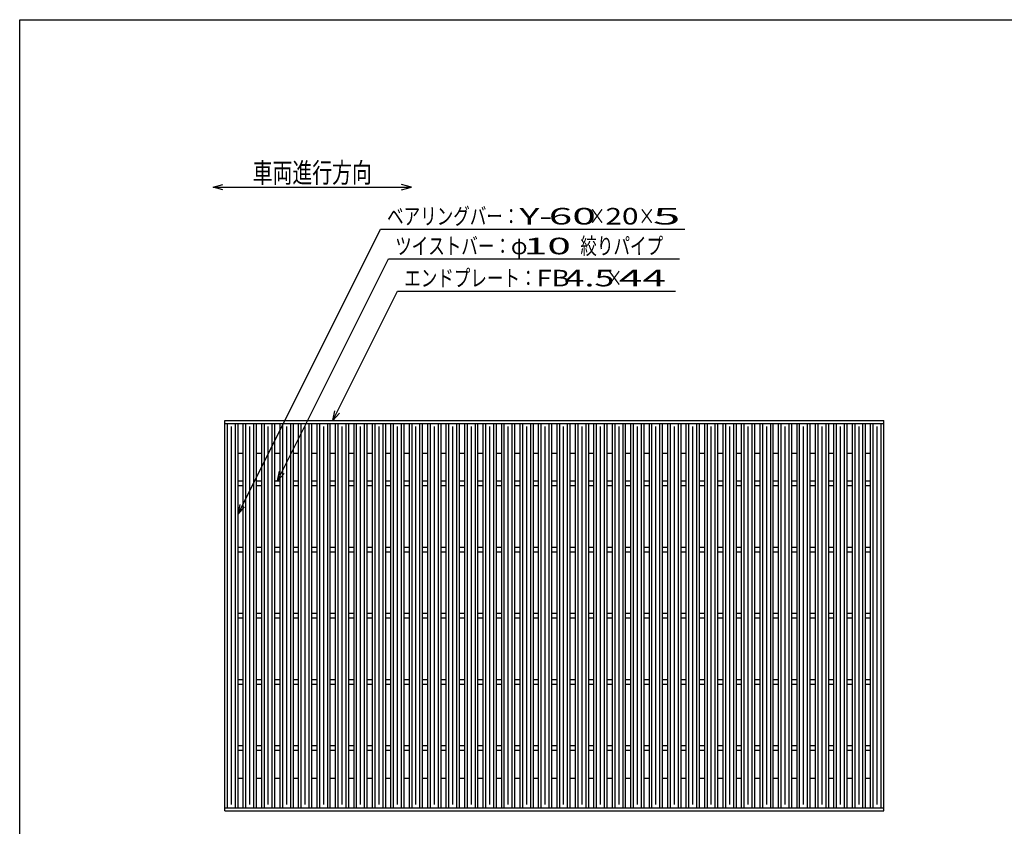
# Model space of a CAD drawing. Units: millimetres. Extents: x -182 to 172, y -128 to 106.
# Drawn here: x -174 to -25, y -16 to 106 of the extents above; entities that cross this region are included whole.
import ezdxf
from ezdxf.enums import TextEntityAlignment as Align

# ---------------------------------------------------------------- set-up
doc = ezdxf.new("R2010")
doc.units = ezdxf.units.MM
doc.header["$LTSCALE"] = 0.25
doc.layers.add('16', color=7, linetype='Continuous')
doc.layers.add('22', color=7, linetype='Continuous')
doc.styles.add('dcStyle0', font='txt.shx', dxfattribs={"width": 0.833333, "bigfont": 'bigfont'})

msp = doc.modelspace()

# ---------------------------------------------------------------- linework, layer by layer
at = {"color": 150, "linetype": 'Continuous', "lineweight": 25}
for p, q in [((-173.6, -114.1), (-173.6, 105.9)), ((-173.6, 105.9), (172.4, 105.9))]:
    msp.add_line(p, q, dxfattribs=at)
at = {"color": 4, "linetype": 'Continuous', "lineweight": 25}
for p, q in [((-144.38, 80.58), (-142.88, 80.98)), ((-142.88, 80.18), (-144.38, 80.58)), ((-144.38, 80.58), (-114.38, 80.58)), ((-114.38, 80.58), (-115.88, 80.98)), ((-115.88, 80.18), (-114.38, 80.58))]:
    msp.add_line(p, q, dxfattribs=at)
at = {"layer": '16', "color": 3, "linetype": 'Continuous', "lineweight": 25}
for p, q in [((-142.6, 45.35), (-43, 45.35)), ((-142.6, 44.9), (-142.6, 45.35)), ((-142.6, 44.9), (-43, 44.9)), ((-142.6, -13.2), (-142.6, 44.9)), ((-142.6, 44.9), (-140.6, 44.9)), ((-142.2, -13.2), (-142.2, 44.9)), ((-141, -13.2), (-141, 44.9)), ((-140.6, -13.2), (-140.6, 44.9)), ((-139.81, -13.2), (-139.81, 44.9)), ((-139.81, 44.9), (-137.81, 44.9)), ((-139.41, -13.2), (-139.41, 44.9)), ((-138.21, -13.2), (-138.21, 44.9)), ((-137.81, -13.2), (-137.81, 44.9)), ((-137.02, -13.2), (-137.02, 44.9)), ((-137.02, 44.9), (-135.02, 44.9)), ((-136.62, -13.2), (-136.62, 44.9)), ((-135.42, -13.2), (-135.42, 44.9)), ((-135.02, -13.2), (-135.02, 44.9)), ((-134.23, -13.2), (-134.23, 44.9)), ((-134.23, 44.9), (-132.23, 44.9)), ((-133.83, -13.2), (-133.83, 44.9)), ((-132.63, -13.2), (-132.63, 44.9)), ((-132.23, -13.2), (-132.23, 44.9)), ((-131.44, -13.2), (-131.44, 44.9)), ((-131.44, 44.9), (-129.44, 44.9)), ((-131.04, -13.2), (-131.04, 44.9)), ((-129.84, -13.2), (-129.84, 44.9)), ((-129.44, -13.2), (-129.44, 44.9)), ((-128.65, -13.2), (-128.65, 44.9)), ((-128.65, 44.9), (-126.65, 44.9)), ((-128.25, -13.2), (-128.25, 44.9)), ((-127.05, -13.2), (-127.05, 44.9)), ((-126.65, -13.2), (-126.65, 44.9)), ((-125.86, -13.2), (-125.86, 44.9)), ((-125.86, 44.9), (-123.86, 44.9)), ((-125.46, -13.2), (-125.46, 44.9)), ((-124.26, -13.2), (-124.26, 44.9)), ((-123.86, -13.2), (-123.86, 44.9)), ((-123.07, -13.2), (-123.07, 44.9)), ((-123.07, 44.9), (-121.07, 44.9)), ((-122.67, -13.2), (-122.67, 44.9)), ((-121.47, -13.2), (-121.47, 44.9)), ((-121.07, -13.2), (-121.07, 44.9)), ((-120.28, -13.2), (-120.28, 44.9)), ((-120.28, 44.9), (-118.28, 44.9)), ((-119.88, -13.2), (-119.88, 44.9)), ((-118.68, -13.2), (-118.68, 44.9)), ((-118.28, -13.2), (-118.28, 44.9)), ((-117.49, -13.2), (-117.49, 44.9)), ((-117.49, 44.9), (-115.49, 44.9)), ((-117.09, -13.2), (-117.09, 44.9)), ((-115.89, -13.2), (-115.89, 44.9)), ((-115.49, -13.2), (-115.49, 44.9)), ((-114.7, -13.2), (-114.7, 44.9)), ((-114.7, 44.9), (-112.7, 44.9)), ((-114.3, -13.2), (-114.3, 44.9)), ((-113.1, -13.2), (-113.1, 44.9)), ((-112.7, -13.2), (-112.7, 44.9)), ((-111.91, -13.2), (-111.91, 44.9)), ((-111.91, 44.9), (-109.91, 44.9)), ((-111.51, -13.2), (-111.51, 44.9)), ((-110.31, -13.2), (-110.31, 44.9)), ((-109.91, -13.2), (-109.91, 44.9)), ((-109.12, -13.2), (-109.12, 44.9)), ((-109.12, 44.9), (-107.12, 44.9)), ((-108.72, -13.2), (-108.72, 44.9)), ((-107.52, -13.2), (-107.52, 44.9)), ((-107.12, -13.2), (-107.12, 44.9)), ((-106.33, -13.2), (-106.33, 44.9)), ((-106.33, 44.9), (-104.33, 44.9)), ((-105.93, -13.2), (-105.93, 44.9)), ((-104.73, -13.2), (-104.73, 44.9)), ((-104.33, -13.2), (-104.33, 44.9)), ((-103.54, -13.2), (-103.54, 44.9)), ((-103.54, 44.9), (-101.54, 44.9)), ((-103.14, -13.2), (-103.14, 44.9)), ((-101.94, -13.2), (-101.94, 44.9)), ((-101.54, -13.2), (-101.54, 44.9)), ((-100.75, -13.2), (-100.75, 44.9)), ((-100.75, 44.9), (-98.75, 44.9)), ((-100.35, -13.2), (-100.35, 44.9)), ((-99.15, -13.2), (-99.15, 44.9)), ((-98.75, -13.2), (-98.75, 44.9)), ((-97.96, -13.2), (-97.96, 44.9)), ((-97.96, 44.9), (-95.96, 44.9)), ((-97.56, -13.2), (-97.56, 44.9)), ((-96.36, -13.2), (-96.36, 44.9)), ((-95.96, -13.2), (-95.96, 44.9)), ((-95.17, -13.2), (-95.17, 44.9)), ((-95.17, 44.9), (-93.17, 44.9)), ((-94.77, -13.2), (-94.77, 44.9)), ((-93.57, -13.2), (-93.57, 44.9)), ((-93.17, -13.2), (-93.17, 44.9)), ((-92.38, -13.2), (-92.38, 44.9)), ((-92.38, 44.9), (-90.38, 44.9)), ((-91.98, -13.2), (-91.98, 44.9)), ((-90.78, -13.2), (-90.78, 44.9)), ((-90.38, -13.2), (-90.38, 44.9)), ((-89.59, -13.2), (-89.59, 44.9)), ((-89.59, 44.9), (-87.59, 44.9)), ((-89.19, -13.2), (-89.19, 44.9)), ((-87.99, -13.2), (-87.99, 44.9)), ((-87.59, -13.2), (-87.59, 44.9)), ((-86.8, -13.2), (-86.8, 44.9)), ((-86.8, 44.9), (-84.8, 44.9)), ((-86.4, -13.2), (-86.4, 44.9)), ((-85.2, -13.2), (-85.2, 44.9)), ((-84.8, -13.2), (-84.8, 44.9)), ((-84.01, -13.2), (-84.01, 44.9)), ((-84.01, 44.9), (-82.01, 44.9)), ((-83.61, -13.2), (-83.61, 44.9)), ((-82.41, -13.2), (-82.41, 44.9)), ((-82.01, -13.2), (-82.01, 44.9)), ((-81.22, -13.2), (-81.22, 44.9)), ((-81.22, 44.9), (-79.22, 44.9)), ((-80.82, -13.2), (-80.82, 44.9)), ((-79.62, -13.2), (-79.62, 44.9)), ((-79.22, -13.2), (-79.22, 44.9)), ((-78.43, -13.2), (-78.43, 44.9)), ((-78.43, 44.9), (-76.43, 44.9)), ((-78.03, -13.2), (-78.03, 44.9)), ((-76.83, -13.2), (-76.83, 44.9)), ((-76.43, -13.2), (-76.43, 44.9)), ((-75.64, -13.2), (-75.64, 44.9)), ((-75.64, 44.9), (-73.64, 44.9)), ((-75.24, -13.2), (-75.24, 44.9)), ((-74.04, -13.2), (-74.04, 44.9)), ((-73.64, -13.2), (-73.64, 44.9)), ((-72.85, -13.2), (-72.85, 44.9)), ((-72.85, 44.9), (-70.85, 44.9)), ((-72.45, -13.2), (-72.45, 44.9)), ((-71.25, -13.2), (-71.25, 44.9)), ((-70.85, -13.2), (-70.85, 44.9)), ((-70.06, -13.2), (-70.06, 44.9)), ((-70.06, 44.9), (-68.06, 44.9)), ((-69.66, -13.2), (-69.66, 44.9)), ((-68.46, -13.2), (-68.46, 44.9)), ((-68.06, -13.2), (-68.06, 44.9)), ((-67.27, -13.2), (-67.27, 44.9)), ((-67.27, 44.9), (-65.27, 44.9)), ((-66.87, -13.2), (-66.87, 44.9)), ((-65.67, -13.2), (-65.67, 44.9)), ((-65.27, -13.2), (-65.27, 44.9)), ((-64.48, -13.2), (-64.48, 44.9)), ((-64.48, 44.9), (-62.48, 44.9)), ((-64.08, -13.2), (-64.08, 44.9)), ((-62.88, -13.2), (-62.88, 44.9)), ((-62.48, -13.2), (-62.48, 44.9)), ((-61.69, -13.2), (-61.69, 44.9)), ((-61.69, 44.9), (-59.69, 44.9)), ((-61.29, -13.2), (-61.29, 44.9)), ((-60.09, -13.2), (-60.09, 44.9)), ((-59.69, -13.2), (-59.69, 44.9)), ((-58.9, -13.2), (-58.9, 44.9)), ((-58.9, 44.9), (-56.9, 44.9)), ((-58.5, -13.2), (-58.5, 44.9)), ((-57.3, -13.2), (-57.3, 44.9)), ((-56.9, -13.2), (-56.9, 44.9)), ((-56.11, -13.2), (-56.11, 44.9)), ((-56.11, 44.9), (-54.11, 44.9)), ((-55.71, -13.2), (-55.71, 44.9)), ((-54.51, -13.2), (-54.51, 44.9)), ((-54.11, -13.2), (-54.11, 44.9)), ((-53.32, -13.2), (-53.32, 44.9)), ((-53.32, 44.9), (-51.32, 44.9)), ((-52.92, -13.2), (-52.92, 44.9)), ((-51.72, -13.2), (-51.72, 44.9)), ((-51.32, -13.2), (-51.32, 44.9)), ((-50.53, -13.2), (-50.53, 44.9)), ((-50.53, 44.9), (-48.53, 44.9)), ((-50.13, -13.2), (-50.13, 44.9)), ((-48.93, -13.2), (-48.93, 44.9)), ((-48.53, -13.2), (-48.53, 44.9)), ((-47.74, -13.2), (-47.74, 44.9)), ((-47.74, 44.9), (-45.74, 44.9)), ((-47.34, -13.2), (-47.34, 44.9)), ((-46.14, -13.2), (-46.14, 44.9)), ((-45.74, -13.2), (-45.74, 44.9)), ((-45, -13.2), (-45, 44.9)), ((-45, 44.9), (-43, 44.9)), ((-44.6, -13.2), (-44.6, 44.9)), ((-43.4, -13.2), (-43.4, 44.9)), ((-43, 44.9), (-43, 45.35)), ((-43, -13.2), (-43, 44.9)), ((-141.6, -12.7), (-141.6, 44.4)), ((-138.81, -12.7), (-138.81, 44.4)), ((-136.02, -12.7), (-136.02, 44.4)), ((-133.23, -12.7), (-133.23, 44.4)), ((-130.44, -12.7), (-130.44, 44.4)), ((-127.65, -12.7), (-127.65, 44.4)), ((-124.86, -12.7), (-124.86, 44.4)), ((-122.07, -12.7), (-122.07, 44.4)), ((-119.28, -12.7), (-119.28, 44.4)), ((-116.49, -12.7), (-116.49, 44.4)), ((-113.7, -12.7), (-113.7, 44.4)), ((-110.91, -12.7), (-110.91, 44.4)), ((-108.12, -12.7), (-108.12, 44.4)), ((-105.33, -12.7), (-105.33, 44.4)), ((-102.54, -12.7), (-102.54, 44.4)), ((-99.75, -12.7), (-99.75, 44.4)), ((-96.96, -12.7), (-96.96, 44.4)), ((-94.17, -12.7), (-94.17, 44.4)), ((-91.38, -12.7), (-91.38, 44.4)), ((-88.59, -12.7), (-88.59, 44.4)), ((-85.8, -12.7), (-85.8, 44.4)), ((-83.01, -12.7), (-83.01, 44.4)), ((-80.22, -12.7), (-80.22, 44.4)), ((-77.43, -12.7), (-77.43, 44.4)), ((-74.64, -12.7), (-74.64, 44.4)), ((-71.85, -12.7), (-71.85, 44.4)), ((-69.06, -12.7), (-69.06, 44.4)), ((-66.27, -12.7), (-66.27, 44.4)), ((-63.48, -12.7), (-63.48, 44.4)), ((-60.69, -12.7), (-60.69, 44.4)), ((-57.9, -12.7), (-57.9, 44.4)), ((-55.11, -12.7), (-55.11, 44.4)), ((-52.32, -12.7), (-52.32, 44.4)), ((-49.53, -12.7), (-49.53, 44.4)), ((-46.74, -12.7), (-46.74, 44.4)), ((-44, -12.7), (-44, 44.4)), ((-140.6, 40.4), (-139.81, 40.4)), ((-137.81, 40.4), (-137.02, 40.4)), ((-135.02, 40.4), (-134.23, 40.4)), ((-132.23, 40.4), (-131.44, 40.4)), ((-129.44, 40.4), (-128.65, 40.4)), ((-126.65, 40.4), (-125.86, 40.4)), ((-123.86, 40.4), (-123.07, 40.4)), ((-121.07, 40.4), (-120.28, 40.4)), ((-118.28, 40.4), (-117.49, 40.4)), ((-115.49, 40.4), (-114.7, 40.4)), ((-112.7, 40.4), (-111.91, 40.4)), ((-109.91, 40.4), (-109.12, 40.4)), ((-107.12, 40.4), (-106.33, 40.4)), ((-104.33, 40.4), (-103.54, 40.4)), ((-101.54, 40.4), (-100.75, 40.4)), ((-98.75, 40.4), (-97.96, 40.4)), ((-95.96, 40.4), (-95.17, 40.4)), ((-93.17, 40.4), (-92.38, 40.4)), ((-90.38, 40.4), (-89.59, 40.4)), ((-87.59, 40.4), (-86.8, 40.4)), ((-84.8, 40.4), (-84.01, 40.4)), ((-82.01, 40.4), (-81.22, 40.4)), ((-79.22, 40.4), (-78.43, 40.4)), ((-76.43, 40.4), (-75.64, 40.4)), ((-73.64, 40.4), (-72.85, 40.4)), ((-70.85, 40.4), (-70.06, 40.4)), ((-68.06, 40.4), (-67.27, 40.4)), ((-65.27, 40.4), (-64.48, 40.4)), ((-62.48, 40.4), (-61.69, 40.4)), ((-59.69, 40.4), (-58.9, 40.4)), ((-56.9, 40.4), (-56.11, 40.4)), ((-54.11, 40.4), (-53.32, 40.4)), ((-51.32, 40.4), (-50.53, 40.4)), ((-48.53, 40.4), (-47.74, 40.4)), ((-45.74, 40.4), (-44.95, 40.4)), ((-140.6, 36.2), (-139.81, 36.2)), ((-137.81, 36.2), (-137.02, 36.2)), ((-135.02, 36.2), (-134.23, 36.2)), ((-132.23, 36.2), (-131.44, 36.2)), ((-129.44, 36.2), (-128.65, 36.2)), ((-126.65, 36.2), (-125.86, 36.2)), ((-123.86, 36.2), (-123.07, 36.2)), ((-121.07, 36.2), (-120.28, 36.2)), ((-118.28, 36.2), (-117.49, 36.2)), ((-115.49, 36.2), (-114.7, 36.2)), ((-112.7, 36.2), (-111.91, 36.2)), ((-109.91, 36.2), (-109.12, 36.2)), ((-107.12, 36.2), (-106.33, 36.2)), ((-104.33, 36.2), (-103.54, 36.2)), ((-101.54, 36.2), (-100.75, 36.2)), ((-98.75, 36.2), (-97.96, 36.2)), ((-95.96, 36.2), (-95.17, 36.2)), ((-93.17, 36.2), (-92.38, 36.2)), ((-90.38, 36.2), (-89.59, 36.2)), ((-87.59, 36.2), (-86.8, 36.2)), ((-84.8, 36.2), (-84.01, 36.2)), ((-82.01, 36.2), (-81.22, 36.2)), ((-79.22, 36.2), (-78.43, 36.2)), ((-76.43, 36.2), (-75.64, 36.2)), ((-73.64, 36.2), (-72.85, 36.2)), ((-70.85, 36.2), (-70.06, 36.2)), ((-68.06, 36.2), (-67.27, 36.2)), ((-65.27, 36.2), (-64.48, 36.2)), ((-62.48, 36.2), (-61.69, 36.2)), ((-59.69, 36.2), (-58.9, 36.2)), ((-56.9, 36.2), (-56.11, 36.2)), ((-54.11, 36.2), (-53.32, 36.2)), ((-51.32, 36.2), (-50.53, 36.2)), ((-48.53, 36.2), (-47.74, 36.2)), ((-45.74, 36.2), (-45, 36.2)), ((-140.6, 35.5), (-139.81, 35.5)), ((-137.81, 35.5), (-137.02, 35.5)), ((-135.02, 35.5), (-134.23, 35.5)), ((-132.23, 35.5), (-131.44, 35.5)), ((-129.44, 35.5), (-128.65, 35.5)), ((-126.65, 35.5), (-125.86, 35.5)), ((-123.86, 35.5), (-123.07, 35.5)), ((-121.07, 35.5), (-120.28, 35.5)), ((-118.28, 35.5), (-117.49, 35.5)), ((-115.49, 35.5), (-114.7, 35.5)), ((-112.7, 35.5), (-111.91, 35.5)), ((-109.91, 35.5), (-109.12, 35.5)), ((-107.12, 35.5), (-106.33, 35.5)), ((-104.33, 35.5), (-103.54, 35.5)), ((-101.54, 35.5), (-100.75, 35.5)), ((-98.75, 35.5), (-97.96, 35.5)), ((-95.96, 35.5), (-95.17, 35.5)), ((-93.17, 35.5), (-92.38, 35.5)), ((-90.38, 35.5), (-89.59, 35.5)), ((-87.59, 35.5), (-86.8, 35.5)), ((-84.8, 35.5), (-84.01, 35.5)), ((-82.01, 35.5), (-81.22, 35.5)), ((-79.22, 35.5), (-78.43, 35.5)), ((-76.43, 35.5), (-75.64, 35.5)), ((-73.64, 35.5), (-72.85, 35.5)), ((-70.85, 35.5), (-70.06, 35.5)), ((-68.06, 35.5), (-67.27, 35.5)), ((-65.27, 35.5), (-64.48, 35.5)), ((-62.48, 35.5), (-61.69, 35.5)), ((-59.69, 35.5), (-58.9, 35.5)), ((-56.9, 35.5), (-56.11, 35.5)), ((-54.11, 35.5), (-53.32, 35.5)), ((-51.32, 35.5), (-50.53, 35.5)), ((-48.53, 35.5), (-47.74, 35.5)), ((-45.74, 35.5), (-45, 35.5)), ((-140.6, 26.2), (-139.81, 26.2)), ((-140.6, 25.5), (-139.81, 25.5)), ((-137.81, 26.2), (-137.02, 26.2)), ((-137.81, 25.5), (-137.02, 25.5)), ((-135.02, 26.2), (-134.23, 26.2)), ((-135.02, 25.5), (-134.23, 25.5)), ((-132.23, 26.2), (-131.44, 26.2)), ((-132.23, 25.5), (-131.44, 25.5)), ((-129.44, 26.2), (-128.65, 26.2)), ((-129.44, 25.5), (-128.65, 25.5)), ((-126.65, 26.2), (-125.86, 26.2)), ((-126.65, 25.5), (-125.86, 25.5)), ((-123.86, 26.2), (-123.07, 26.2)), ((-123.86, 25.5), (-123.07, 25.5)), ((-121.07, 26.2), (-120.28, 26.2)), ((-121.07, 25.5), (-120.28, 25.5)), ((-118.28, 26.2), (-117.49, 26.2)), ((-118.28, 25.5), (-117.49, 25.5)), ((-115.49, 26.2), (-114.7, 26.2)), ((-115.49, 25.5), (-114.7, 25.5)), ((-112.7, 26.2), (-111.91, 26.2)), ((-112.7, 25.5), (-111.91, 25.5)), ((-109.91, 26.2), (-109.12, 26.2)), ((-109.91, 25.5), (-109.12, 25.5)), ((-107.12, 26.2), (-106.33, 26.2)), ((-107.12, 25.5), (-106.33, 25.5)), ((-104.33, 26.2), (-103.54, 26.2)), ((-104.33, 25.5), (-103.54, 25.5)), ((-101.54, 26.2), (-100.75, 26.2)), ((-101.54, 25.5), (-100.75, 25.5)), ((-98.75, 26.2), (-97.96, 26.2)), ((-98.75, 25.5), (-97.96, 25.5)), ((-95.96, 26.2), (-95.17, 26.2)), ((-95.96, 25.5), (-95.17, 25.5)), ((-93.17, 26.2), (-92.38, 26.2)), ((-93.17, 25.5), (-92.38, 25.5)), ((-90.38, 26.2), (-89.59, 26.2)), ((-90.38, 25.5), (-89.59, 25.5)), ((-87.59, 26.2), (-86.8, 26.2)), ((-87.59, 25.5), (-86.8, 25.5)), ((-84.8, 26.2), (-84.01, 26.2)), ((-84.8, 25.5), (-84.01, 25.5)), ((-82.01, 26.2), (-81.22, 26.2)), ((-82.01, 25.5), (-81.22, 25.5)), ((-79.22, 26.2), (-78.43, 26.2)), ((-79.22, 25.5), (-78.43, 25.5)), ((-76.43, 26.2), (-75.64, 26.2)), ((-76.43, 25.5), (-75.64, 25.5)), ((-73.64, 26.2), (-72.85, 26.2)), ((-73.64, 25.5), (-72.85, 25.5)), ((-70.85, 26.2), (-70.06, 26.2)), ((-70.85, 25.5), (-70.06, 25.5)), ((-68.06, 26.2), (-67.27, 26.2)), ((-68.06, 25.5), (-67.27, 25.5)), ((-65.27, 26.2), (-64.48, 26.2)), ((-65.27, 25.5), (-64.48, 25.5)), ((-62.48, 26.2), (-61.69, 26.2)), ((-62.48, 25.5), (-61.69, 25.5)), ((-59.69, 26.2), (-58.9, 26.2)), ((-59.69, 25.5), (-58.9, 25.5)), ((-56.9, 26.2), (-56.11, 26.2)), ((-56.9, 25.5), (-56.11, 25.5)), ((-54.11, 26.2), (-53.32, 26.2)), ((-54.11, 25.5), (-53.32, 25.5)), ((-51.32, 26.2), (-50.53, 26.2)), ((-51.32, 25.5), (-50.53, 25.5)), ((-48.53, 26.2), (-47.74, 26.2)), ((-48.53, 25.5), (-47.74, 25.5)), ((-45.74, 26.2), (-45, 26.2)), ((-45.74, 25.5), (-45, 25.5)), ((-140.6, 16.2), (-139.81, 16.2)), ((-140.6, 15.5), (-139.81, 15.5)), ((-137.81, 16.2), (-137.02, 16.2)), ((-137.81, 15.5), (-137.02, 15.5)), ((-135.02, 16.2), (-134.23, 16.2)), ((-135.02, 15.5), (-134.23, 15.5)), ((-132.23, 16.2), (-131.44, 16.2)), ((-132.23, 15.5), (-131.44, 15.5)), ((-129.44, 16.2), (-128.65, 16.2)), ((-129.44, 15.5), (-128.65, 15.5)), ((-126.65, 16.2), (-125.86, 16.2)), ((-126.65, 15.5), (-125.86, 15.5)), ((-123.86, 16.2), (-123.07, 16.2)), ((-123.86, 15.5), (-123.07, 15.5)), ((-121.07, 16.2), (-120.28, 16.2)), ((-121.07, 15.5), (-120.28, 15.5)), ((-118.28, 16.2), (-117.49, 16.2)), ((-118.28, 15.5), (-117.49, 15.5)), ((-115.49, 16.2), (-114.7, 16.2)), ((-115.49, 15.5), (-114.7, 15.5)), ((-112.7, 16.2), (-111.91, 16.2)), ((-112.7, 15.5), (-111.91, 15.5)), ((-109.91, 16.2), (-109.12, 16.2)), ((-109.91, 15.5), (-109.12, 15.5)), ((-107.12, 16.2), (-106.33, 16.2)), ((-107.12, 15.5), (-106.33, 15.5)), ((-104.33, 16.2), (-103.54, 16.2)), ((-104.33, 15.5), (-103.54, 15.5)), ((-101.54, 16.2), (-100.75, 16.2)), ((-101.54, 15.5), (-100.75, 15.5)), ((-98.75, 16.2), (-97.96, 16.2)), ((-98.75, 15.5), (-97.96, 15.5)), ((-95.96, 16.2), (-95.17, 16.2)), ((-95.96, 15.5), (-95.17, 15.5)), ((-93.17, 16.2), (-92.38, 16.2)), ((-93.17, 15.5), (-92.38, 15.5)), ((-90.38, 16.2), (-89.59, 16.2)), ((-90.38, 15.5), (-89.59, 15.5)), ((-87.59, 16.2), (-86.8, 16.2)), ((-87.59, 15.5), (-86.8, 15.5)), ((-84.8, 16.2), (-84.01, 16.2)), ((-84.8, 15.5), (-84.01, 15.5)), ((-82.01, 16.2), (-81.22, 16.2)), ((-82.01, 15.5), (-81.22, 15.5)), ((-79.22, 16.2), (-78.43, 16.2)), ((-79.22, 15.5), (-78.43, 15.5)), ((-76.43, 16.2), (-75.64, 16.2)), ((-76.43, 15.5), (-75.64, 15.5)), ((-73.64, 16.2), (-72.85, 16.2)), ((-73.64, 15.5), (-72.85, 15.5)), ((-70.85, 16.2), (-70.06, 16.2)), ((-70.85, 15.5), (-70.06, 15.5)), ((-68.06, 16.2), (-67.27, 16.2)), ((-68.06, 15.5), (-67.27, 15.5)), ((-65.27, 16.2), (-64.48, 16.2)), ((-65.27, 15.5), (-64.48, 15.5)), ((-62.48, 16.2), (-61.69, 16.2)), ((-62.48, 15.5), (-61.69, 15.5)), ((-59.69, 16.2), (-58.9, 16.2)), ((-59.69, 15.5), (-58.9, 15.5)), ((-56.9, 16.2), (-56.11, 16.2)), ((-56.9, 15.5), (-56.11, 15.5)), ((-54.11, 16.2), (-53.32, 16.2)), ((-54.11, 15.5), (-53.32, 15.5)), ((-51.32, 16.2), (-50.53, 16.2)), ((-51.32, 15.5), (-50.53, 15.5)), ((-48.53, 16.2), (-47.74, 16.2)), ((-48.53, 15.5), (-47.74, 15.5)), ((-45.74, 16.2), (-45, 16.2)), ((-45.74, 15.5), (-45, 15.5)), ((-140.6, 6.2), (-139.81, 6.2)), ((-137.81, 6.2), (-137.02, 6.2)), ((-135.02, 6.2), (-134.23, 6.2)), ((-132.23, 6.2), (-131.44, 6.2)), ((-129.44, 6.2), (-128.65, 6.2)), ((-126.65, 6.2), (-125.86, 6.2)), ((-123.86, 6.2), (-123.07, 6.2)), ((-121.07, 6.2), (-120.28, 6.2)), ((-118.28, 6.2), (-117.49, 6.2)), ((-115.49, 6.2), (-114.7, 6.2)), ((-112.7, 6.2), (-111.91, 6.2)), ((-109.91, 6.2), (-109.12, 6.2)), ((-107.12, 6.2), (-106.33, 6.2)), ((-104.33, 6.2), (-103.54, 6.2)), ((-101.54, 6.2), (-100.75, 6.2)), ((-98.75, 6.2), (-97.96, 6.2)), ((-95.96, 6.2), (-95.17, 6.2)), ((-93.17, 6.2), (-92.38, 6.2)), ((-90.38, 6.2), (-89.59, 6.2)), ((-87.59, 6.2), (-86.8, 6.2)), ((-84.8, 6.2), (-84.01, 6.2)), ((-82.01, 6.2), (-81.22, 6.2)), ((-79.22, 6.2), (-78.43, 6.2)), ((-76.43, 6.2), (-75.64, 6.2)), ((-73.64, 6.2), (-72.85, 6.2)), ((-70.85, 6.2), (-70.06, 6.2)), ((-68.06, 6.2), (-67.27, 6.2)), ((-65.27, 6.2), (-64.48, 6.2)), ((-62.48, 6.2), (-61.69, 6.2)), ((-59.69, 6.2), (-58.9, 6.2)), ((-56.9, 6.2), (-56.11, 6.2)), ((-54.11, 6.2), (-53.32, 6.2)), ((-51.32, 6.2), (-50.53, 6.2)), ((-48.53, 6.2), (-47.74, 6.2)), ((-45.74, 6.2), (-45, 6.2)), ((-140.6, 5.5), (-139.81, 5.5)), ((-137.81, 5.5), (-137.02, 5.5)), ((-135.02, 5.5), (-134.23, 5.5)), ((-132.23, 5.5), (-131.44, 5.5)), ((-129.44, 5.5), (-128.65, 5.5)), ((-126.65, 5.5), (-125.86, 5.5)), ((-123.86, 5.5), (-123.07, 5.5)), ((-121.07, 5.5), (-120.28, 5.5)), ((-118.28, 5.5), (-117.49, 5.5)), ((-115.49, 5.5), (-114.7, 5.5)), ((-112.7, 5.5), (-111.91, 5.5)), ((-109.91, 5.5), (-109.12, 5.5)), ((-107.12, 5.5), (-106.33, 5.5)), ((-104.33, 5.5), (-103.54, 5.5)), ((-101.54, 5.5), (-100.75, 5.5)), ((-98.75, 5.5), (-97.96, 5.5)), ((-95.96, 5.5), (-95.17, 5.5)), ((-93.17, 5.5), (-92.38, 5.5)), ((-90.38, 5.5), (-89.59, 5.5)), ((-87.59, 5.5), (-86.8, 5.5)), ((-84.8, 5.5), (-84.01, 5.5)), ((-82.01, 5.5), (-81.22, 5.5)), ((-79.22, 5.5), (-78.43, 5.5)), ((-76.43, 5.5), (-75.64, 5.5)), ((-73.64, 5.5), (-72.85, 5.5)), ((-70.85, 5.5), (-70.06, 5.5)), ((-68.06, 5.5), (-67.27, 5.5)), ((-65.27, 5.5), (-64.48, 5.5)), ((-62.48, 5.5), (-61.69, 5.5)), ((-59.69, 5.5), (-58.9, 5.5)), ((-56.9, 5.5), (-56.11, 5.5)), ((-54.11, 5.5), (-53.32, 5.5)), ((-51.32, 5.5), (-50.53, 5.5)), ((-48.53, 5.5), (-47.74, 5.5)), ((-45.74, 5.5), (-45, 5.5)), ((-140.6, -3.8), (-139.81, -3.8)), ((-137.81, -3.8), (-137.02, -3.8)), ((-135.02, -3.8), (-134.23, -3.8)), ((-132.23, -3.8), (-131.44, -3.8)), ((-129.44, -3.8), (-128.65, -3.8)), ((-126.65, -3.8), (-125.86, -3.8)), ((-123.86, -3.8), (-123.07, -3.8)), ((-121.07, -3.8), (-120.28, -3.8)), ((-118.28, -3.8), (-117.49, -3.8)), ((-115.49, -3.8), (-114.7, -3.8)), ((-112.7, -3.8), (-111.91, -3.8)), ((-109.91, -3.8), (-109.12, -3.8)), ((-107.12, -3.8), (-106.33, -3.8)), ((-104.33, -3.8), (-103.54, -3.8)), ((-101.54, -3.8), (-100.75, -3.8)), ((-98.75, -3.8), (-97.96, -3.8)), ((-95.96, -3.8), (-95.17, -3.8)), ((-93.17, -3.8), (-92.38, -3.8)), ((-90.38, -3.8), (-89.59, -3.8)), ((-87.59, -3.8), (-86.8, -3.8)), ((-84.8, -3.8), (-84.01, -3.8)), ((-82.01, -3.8), (-81.22, -3.8)), ((-79.22, -3.8), (-78.43, -3.8)), ((-76.43, -3.8), (-75.64, -3.8)), ((-73.64, -3.8), (-72.85, -3.8)), ((-70.85, -3.8), (-70.06, -3.8)), ((-68.06, -3.8), (-67.27, -3.8)), ((-65.27, -3.8), (-64.48, -3.8)), ((-62.48, -3.8), (-61.69, -3.8)), ((-59.69, -3.8), (-58.9, -3.8)), ((-56.9, -3.8), (-56.11, -3.8)), ((-54.11, -3.8), (-53.32, -3.8)), ((-51.32, -3.8), (-50.53, -3.8)), ((-48.53, -3.8), (-47.74, -3.8)), ((-45.74, -3.8), (-45, -3.8)), ((-140.6, -4.5), (-139.81, -4.5)), ((-137.81, -4.5), (-137.02, -4.5)), ((-135.02, -4.5), (-134.23, -4.5)), ((-132.23, -4.5), (-131.44, -4.5)), ((-129.44, -4.5), (-128.65, -4.5)), ((-126.65, -4.5), (-125.86, -4.5)), ((-123.86, -4.5), (-123.07, -4.5)), ((-121.07, -4.5), (-120.28, -4.5)), ((-118.28, -4.5), (-117.49, -4.5)), ((-115.49, -4.5), (-114.7, -4.5)), ((-112.7, -4.5), (-111.91, -4.5)), ((-109.91, -4.5), (-109.12, -4.5)), ((-107.12, -4.5), (-106.33, -4.5)), ((-104.33, -4.5), (-103.54, -4.5)), ((-101.54, -4.5), (-100.75, -4.5)), ((-98.75, -4.5), (-97.96, -4.5)), ((-95.96, -4.5), (-95.17, -4.5)), ((-93.17, -4.5), (-92.38, -4.5)), ((-90.38, -4.5), (-89.59, -4.5)), ((-87.59, -4.5), (-86.8, -4.5)), ((-84.8, -4.5), (-84.01, -4.5)), ((-82.01, -4.5), (-81.22, -4.5)), ((-79.22, -4.5), (-78.43, -4.5)), ((-76.43, -4.5), (-75.64, -4.5)), ((-73.64, -4.5), (-72.85, -4.5)), ((-70.85, -4.5), (-70.06, -4.5)), ((-68.06, -4.5), (-67.27, -4.5)), ((-65.27, -4.5), (-64.48, -4.5)), ((-62.48, -4.5), (-61.69, -4.5)), ((-59.69, -4.5), (-58.9, -4.5)), ((-56.9, -4.5), (-56.11, -4.5)), ((-54.11, -4.5), (-53.32, -4.5)), ((-51.32, -4.5), (-50.53, -4.5)), ((-48.53, -4.5), (-47.74, -4.5)), ((-45.74, -4.5), (-45, -4.5)), ((-140.6, -8.7), (-139.81, -8.7)), ((-137.81, -8.7), (-137.02, -8.7)), ((-135.02, -8.7), (-134.23, -8.7)), ((-132.23, -8.7), (-131.44, -8.7)), ((-129.44, -8.7), (-128.65, -8.7)), ((-126.65, -8.7), (-125.86, -8.7)), ((-123.86, -8.7), (-123.07, -8.7)), ((-121.07, -8.7), (-120.28, -8.7)), ((-118.28, -8.7), (-117.49, -8.7)), ((-115.49, -8.7), (-114.7, -8.7)), ((-112.7, -8.7), (-111.91, -8.7)), ((-109.91, -8.7), (-109.12, -8.7)), ((-107.12, -8.7), (-106.33, -8.7)), ((-104.33, -8.7), (-103.54, -8.7)), ((-101.54, -8.7), (-100.75, -8.7)), ((-98.75, -8.7), (-97.96, -8.7)), ((-95.96, -8.7), (-95.17, -8.7)), ((-93.17, -8.7), (-92.38, -8.7)), ((-90.38, -8.7), (-89.59, -8.7)), ((-87.59, -8.7), (-86.8, -8.7)), ((-84.8, -8.7), (-84.01, -8.7)), ((-82.01, -8.7), (-81.22, -8.7)), ((-79.22, -8.7), (-78.43, -8.7)), ((-76.43, -8.7), (-75.64, -8.7)), ((-73.64, -8.7), (-72.85, -8.7)), ((-70.85, -8.7), (-70.06, -8.7)), ((-68.06, -8.7), (-67.27, -8.7)), ((-65.27, -8.7), (-64.48, -8.7)), ((-62.48, -8.7), (-61.69, -8.7)), ((-59.69, -8.7), (-58.9, -8.7)), ((-56.9, -8.7), (-56.11, -8.7)), ((-54.11, -8.7), (-53.32, -8.7)), ((-51.32, -8.7), (-50.53, -8.7)), ((-48.53, -8.7), (-47.74, -8.7)), ((-45.74, -8.7), (-44.95, -8.7)), ((-142.6, -13.2), (-43, -13.2)), ((-142.6, -13.65), (-142.6, -13.2)), ((-142.6, -13.2), (-140.6, -13.2)), ((-139.81, -13.2), (-137.81, -13.2)), ((-137.02, -13.2), (-135.02, -13.2)), ((-134.23, -13.2), (-132.23, -13.2)), ((-131.44, -13.2), (-129.44, -13.2)), ((-128.65, -13.2), (-126.65, -13.2)), ((-125.86, -13.2), (-123.86, -13.2)), ((-123.07, -13.2), (-121.07, -13.2)), ((-120.28, -13.2), (-118.28, -13.2)), ((-117.49, -13.2), (-115.49, -13.2)), ((-114.7, -13.2), (-112.7, -13.2)), ((-111.91, -13.2), (-109.91, -13.2)), ((-109.12, -13.2), (-107.12, -13.2)), ((-106.33, -13.2), (-104.33, -13.2)), ((-103.54, -13.2), (-101.54, -13.2)), ((-100.75, -13.2), (-98.75, -13.2)), ((-97.96, -13.2), (-95.96, -13.2)), ((-95.17, -13.2), (-93.17, -13.2)), ((-92.38, -13.2), (-90.38, -13.2)), ((-89.59, -13.2), (-87.59, -13.2)), ((-86.8, -13.2), (-84.8, -13.2)), ((-84.01, -13.2), (-82.01, -13.2)), ((-81.22, -13.2), (-79.22, -13.2)), ((-78.43, -13.2), (-76.43, -13.2)), ((-75.64, -13.2), (-73.64, -13.2)), ((-72.85, -13.2), (-70.85, -13.2)), ((-70.06, -13.2), (-68.06, -13.2)), ((-67.27, -13.2), (-65.27, -13.2)), ((-64.48, -13.2), (-62.48, -13.2)), ((-61.69, -13.2), (-59.69, -13.2)), ((-58.9, -13.2), (-56.9, -13.2)), ((-56.11, -13.2), (-54.11, -13.2)), ((-53.32, -13.2), (-51.32, -13.2)), ((-50.53, -13.2), (-48.53, -13.2)), ((-47.74, -13.2), (-45.74, -13.2)), ((-45, -13.2), (-43, -13.2)), ((-43, -13.65), (-43, -13.2)), ((-142.6, -13.65), (-43, -13.65))]:
    msp.add_line(p, q, dxfattribs=at)
at = {"layer": '22', "color": 4, "linetype": 'Continuous', "lineweight": 25}
for p, q in [((-140.6, 31.2), (-119.07, 74.25)), ((-119.07, 74.25), (-73.07, 74.25)), ((-134.62, 36.2), (-117.85, 69.75)), ((-117.85, 69.75), (-73.85, 69.75)), ((-126.25, 45.35), (-116.48, 64.9)), ((-116.48, 64.9), (-74.48, 64.9)), ((-126.25, 45.35), (-125.95, 46.81)), ((-126.25, 45.35), (-125.25, 46.45)), ((-134.62, 36.2), (-134.32, 37.66)), ((-134.62, 36.2), (-133.62, 37.3)), ((-140.6, 31.2), (-140.3, 32.66)), ((-140.6, 31.2), (-139.6, 32.3))]:
    msp.add_line(p, q, dxfattribs=at)

# ---------------------------------------------------------------- texts
at = {"color": 2, "style": 'dcStyle0', "width": 0.833333}
msp.add_text('車両進行方向', height=3, dxfattribs=at).set_placement((-138.38, 81.28), (-120.38, 81.28), align=Align.FIT)
at = {"layer": '22', "color": 2, "style": 'dcStyle0'}
for s, width, p, p2 in [('ベアリングバー：', 0.833333, (-118.07, 74.95), (-98.07, 74.95)), ('×', 0.833333, (-87.57, 74.95), (-85.07, 74.95)), ('×', 0.833333, (-80.07, 74.95), (-77.57, 74.95)), ('ツイストバー：', 0.833333, (-116.85, 70.45), (-99.35, 70.45)), ('絞りパイプ', 0.833333, (-88.85, 70.45), (-76.35, 70.45)), ('φ', 0.833333, (-99.35, 70.45), (-96.85, 70.45)), ('エンドプレート：', 0.833333, (-115.48, 65.6), (-95.48, 65.6)), (' 4.5 ', 0.8, (-92.48, 65.6), (-82.48, 65.6)), ('×', 0.833333, (-84.98, 65.6), (-82.48, 65.6))]:
    msp.add_text(s, height=2.5, dxfattribs=dict(at, width=width)).set_placement(p, p2, align=Align.FIT)
for s, p, p2 in [('Y-', (-98.07, 74.95), (-93.07, 74.95)), (' 60 ', (-95.07, 74.95), (-85.07, 74.95)), ('20', (-85.07, 74.95), (-80.07, 74.95)), (' 5 ', (-79.57, 74.95), (-72.07, 74.95)), (' 10 ', (-98.85, 70.45), (-88.85, 70.45)), ('FB', (-95.48, 65.6), (-90.48, 65.6)), (' 44 ', (-84.48, 65.6), (-74.48, 65.6))]:
    msp.add_text(s, height=2.5, dxfattribs=at).set_placement(p, p2, align=Align.FIT)

doc.saveas('drawing.dxf')
